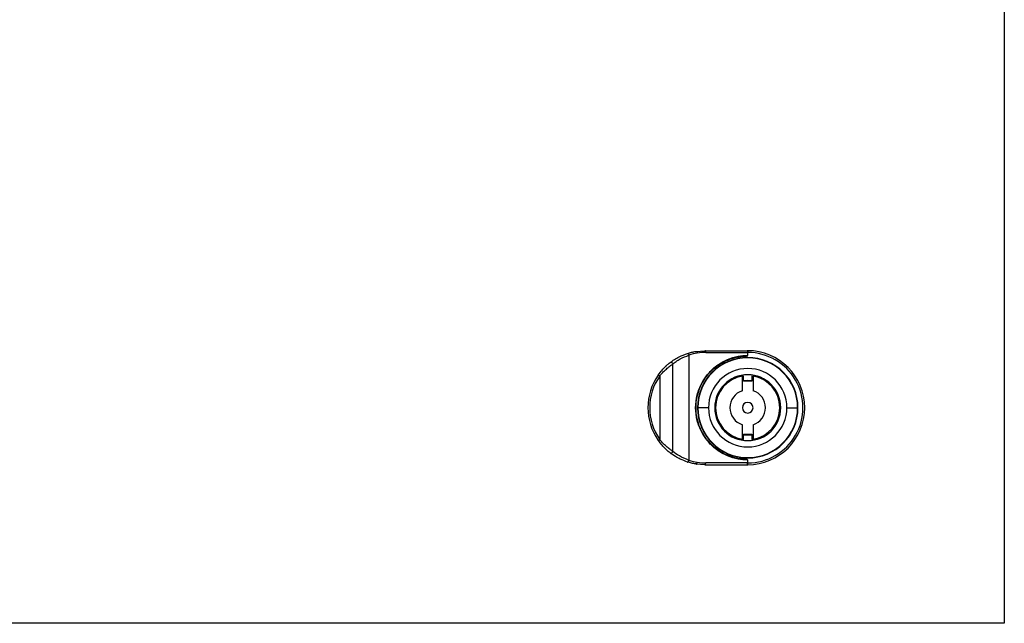
# Model space of a CAD drawing. Units: millimetres. Extents: x 605 to 2882, y -153 to 445.
# Drawn here: x 1433 to 1710, y -23 to 146 of the extents above; entities that cross this region are included whole.
import ezdxf

# ---------------------------------------------------------------- set-up
doc = ezdxf.new("R2010")
doc.units = ezdxf.units.MM

msp = doc.modelspace()

# ---------------------------------------------------------------- linework, layer by layer
at = {"color": 7, "linetype": 'Continuous'}
for p, q in [((1709.7, 322.72), (1709.7, -23.28)), ((1623.24, 53.03), (1625.7, 53.22)), ((1625.7, 53.22), (1637.7, 53.22)), ((1625.92, 52.72), (1637.7, 52.72)), ((1637.7, 53.22), (1637.7, 52.72)), ((1637.7, 51.92), (1637.7, 52.72)), ((1621.21, 51.98), (1621.21, 22.45)), ((1614.88, 49.01), (1614.62, 48.76)), ((1616.68, 24.95), (1616.68, 49.48)), ((1613, 46.11), (1613, 28.33)), ((1636.2, 46.09), (1636.55, 46.14)), ((1636.2, 41.99), (1636.2, 46.09)), ((1636.55, 44.62), (1636.55, 46.14)), ((1638.85, 44.62), (1636.55, 44.62)), ((1638.85, 46.14), (1639.2, 46.09)), ((1638.85, 46.14), (1638.85, 44.62)), ((1639.2, 46.09), (1639.2, 41.99)), ((1626.7, 37.22), (1623.7, 37.22)), ((1628.75, 38.22), (1628.5, 38.22)), ((1628.5, 36.22), (1628.75, 36.22)), ((1646.64, 38.22), (1646.89, 38.22)), ((1646.64, 36.22), (1646.89, 36.22)), ((1648.7, 37.22), (1651.7, 37.22)), ((1636.2, 28.34), (1636.2, 32.45)), ((1639.2, 32.45), (1639.2, 28.34)), ((1612.59, 28.05), (1613, 28.33)), ((1636.55, 28.29), (1636.2, 28.34)), ((1636.55, 29.82), (1638.85, 29.82)), ((1636.55, 28.29), (1636.55, 29.82)), ((1638.85, 29.82), (1638.85, 28.29)), ((1639.2, 28.34), (1638.85, 28.29)), ((1614.73, 25.57), (1614.88, 25.43)), ((1637.7, 21.72), (1637.7, 22.52)), ((1625.7, 21.22), (1623.24, 21.41)), ((1625.7, 21.22), (1637.7, 21.22)), ((1637.7, 21.72), (1625.92, 21.72)), ((1637.7, 21.22), (1637.7, 21.72)), ((1709.7, -23.28), (714.7, -23.28))]:
    msp.add_line(p, q, dxfattribs=at)
at = {"color": 7, "linetype": 'Continuous', "flags": 128}
for points in [[(1612.59, 46.39), (1612.59, 46.39), (1612.62, 46.37), (1612.66, 46.34), (1612.71, 46.31), (1612.77, 46.26), (1612.84, 46.21), (1612.92, 46.16), (1613, 46.11)], [(1636.55, 44.88), (1637.7, 44.97), (1638.85, 44.88)], [(1638.85, 29.55), (1637.7, 29.47), (1636.55, 29.55)]]:
    msp.add_lwpolyline(points, dxfattribs=at)
at = {"color": 7, "linetype": 'Continuous'}
for centre, radius, start, end in [((1625.95, 37.1), 15.62, 98.8692, 107.6758), ((1625.92, 37.33), 15.39, 89.9662, 98.8609), ((1637.7, 37.22), 16, 90, 90.313), ((1637.7, 37.22), 16, 270, 90), ((1637.7, 37.22), 15.5, 269.9999, 90.0001), ((1637.7, 37.22), 14.1, 0, 180), ((1637.7, 37.22), 14, 0, 180), ((1637.7, 37.22), 11, 0, 180), ((1625.7, 37.22), 16, 145.0177, 214.9823), ((1625.7, 37.22), 15.5, 145.0177, 214.9823), ((1637.7, 37.22), 9.25, 0, 180), ((1637.7, 37.22), 9, 99.5941, 260.4059), ((1637.7, 37.22), 9, 279.5941, 80.4059), ((1637.7, 37.22), 5, 107.4576, 252.5424), ((1637.7, 37.22), 5, 287.4576, 72.5424), ((1637.7, 37.22), 1.5, 90, 270), ((1637.7, 37.22), 1.5, 270, 90), ((1637.7, 37.22), 14.1, 180, 0), ((1637.7, 37.22), 14, 180, 0), ((1637.7, 37.22), 11, 180, 0), ((1637.7, 37.22), 9.25, 180, 0), ((1625.95, 37.34), 15.62, 252.3244, 261.1308), ((1625.92, 37.11), 15.39, 261.1391, 270.0338), ((1637.7, 37.22), 16, 269.687, 270)]:
    msp.add_arc(centre, radius, start, end, dxfattribs=at)
for points, knots in [([(1620.83, 52.46), (1621.2, 52.57), (1621.87, 52.77), (1622.64, 52.93), (1623.06, 53), (1623.19, 53.02), (1623.24, 53.03)], [0, 0, 0, 0, 0.473313, 0.838798, 0.944937, 1, 1, 1, 1]), ([(1623.24, 53.03), (1623.27, 53.03), (1623.32, 53.02), (1623.38, 52.96), (1623.43, 52.9), (1623.47, 52.82), (1623.52, 52.7), (1623.53, 52.6), (1623.54, 52.54)], [0, 0, 0, 0, 0.2412722, 0.3713617, 0.5039259, 0.6359077, 0.7643289, 1, 1, 1, 1]), ([(1637.61, 53.22), (1637.61, 53.22), (1637.6, 53.22), (1637.59, 53.22), (1637.59, 53.22), (1637.6, 53.21), (1637.61, 53.2), (1637.63, 53.17), (1637.66, 53.1), (1637.68, 53), (1637.69, 52.88), (1637.69, 52.78), (1637.7, 52.72)], [0, 0, 0, 0, 0.013416, 0.027587, 0.043764, 0.125597, 0.170485, 0.251411, 0.500355, 0.632873, 0.760259, 1, 1, 1, 1]), ([(1612.59, 46.39), (1612.94, 46.86), (1613.59, 47.73), (1614.59, 48.76), (1615.41, 49.49), (1615.75, 49.75), (1615.91, 49.88)], [0, 0, 0, 0, 0.3164303, 0.5907082, 0.8105103, 1, 1, 1, 1]), ([(1615.91, 49.88), (1616.3, 50.16), (1616.99, 50.67), (1618.63, 51.63), (1620.01, 52.15), (1620.83, 52.46)], [0, 0, 0, 0, 0.34078, 0.609554, 1, 1, 1, 1]), ([(1615.91, 49.88), (1615.94, 49.9), (1616, 49.94), (1616.12, 49.96), (1616.25, 49.96), (1616.38, 49.91), (1616.5, 49.83), (1616.6, 49.72), (1616.66, 49.6), (1616.67, 49.52), (1616.68, 49.48)], [0, 0, 0, 0, 0.108757, 0.230326, 0.362237, 0.5, 0.637763, 0.769674, 0.891243, 1, 1, 1, 1]), ([(1616.68, 49.48), (1616.96, 49.7), (1617.53, 50.15), (1618.97, 51.08), (1620.36, 51.64), (1621.21, 51.98)], [0, 0, 0, 0, 0.28094, 0.561533, 1, 1, 1, 1]), ([(1620.83, 52.46), (1620.84, 52.46), (1620.87, 52.47), (1620.92, 52.45), (1620.98, 52.41), (1621.04, 52.35), (1621.1, 52.27), (1621.14, 52.18), (1621.18, 52.08), (1621.2, 52.02), (1621.21, 51.98)], [0, 0, 0, 0, 0.114928, 0.23807, 0.3673694, 0.499984, 0.632601, 0.7619072, 0.8850594, 1, 1, 1, 1]), ([(1637.7, 22.52), (1636.81, 22.57), (1634.89, 22.68), (1631.88, 23.63), (1629.02, 25.26), (1626.56, 27.56), (1624.67, 30.3), (1623.39, 33.59), (1622.93, 37.22), (1623.39, 40.84), (1624.67, 44.14), (1626.56, 46.88), (1629.02, 49.18), (1631.88, 50.81), (1634.89, 51.75), (1636.81, 51.87), (1637.7, 51.92)], [0, 0, 0, 0, 0.06126, 0.132693, 0.214264, 0.281363, 0.352255, 0.425567, 0.5, 0.574434, 0.647746, 0.718637, 0.785736, 0.867307, 0.93874, 1, 1, 1, 1]), ([(1637.26, 22.73), (1636.63, 22.77), (1635.44, 22.85), (1633.71, 23.24), (1631.8, 23.91), (1629.69, 25.03), (1627.88, 26.47), (1626.61, 27.84), (1625.74, 28.97), (1624.99, 30.18), (1624.14, 31.91), (1623.4, 34.25), (1623.09, 37.22), (1623.4, 40.19), (1624.29, 43), (1625.7, 45.53), (1627.53, 47.68), (1629.69, 49.41), (1631.8, 50.53), (1633.71, 51.19), (1635.44, 51.59), (1636.63, 51.67), (1637.26, 51.71)], [0, 0, 0, 0, 0.045246, 0.084901, 0.125193, 0.187724, 0.250229, 0.282114, 0.312776, 0.344491, 0.375296, 0.437699, 0.500081, 0.562463, 0.624866, 0.6873, 0.749771, 0.812276, 0.874808, 0.9151, 0.954755, 1, 1, 1, 1]), ([(1637.26, 51.71), (1637.35, 51.72), (1637.48, 51.73), (1637.62, 51.8), (1637.67, 51.85), (1637.69, 51.89), (1637.69, 51.91), (1637.7, 51.92)], [0, 0, 0, 0, 0.495998, 0.74788, 0.886432, 0.944607, 1, 1, 1, 1]), ([(1613, 46.11), (1613.35, 46.53), (1614.04, 47.33), (1615.11, 48.31), (1616.07, 49.06), (1616.48, 49.35), (1616.68, 49.48)], [0, 0, 0, 0, 0.282401, 0.539199, 0.77602, 1, 1, 1, 1]), ([(1637.7, 44.97), (1637.7, 44.89), (1637.7, 44.78), (1637.7, 44.65), (1637.7, 44.62)], [0, 0, 0, 0, 0.762736, 1, 1, 1, 1]), ([(1615.91, 24.56), (1615.75, 24.68), (1615.41, 24.95), (1614.59, 25.67), (1613.59, 26.7), (1612.94, 27.58), (1612.59, 28.05)], [0, 0, 0, 0, 0.189503, 0.409325, 0.683573, 1, 1, 1, 1]), ([(1616.68, 24.95), (1616.48, 25.09), (1616.07, 25.38), (1615.11, 26.13), (1614.04, 27.11), (1613.35, 27.91), (1613, 28.33)], [0, 0, 0, 0, 0.223981, 0.460801, 0.717599, 1, 1, 1, 1]), ([(1637.7, 29.82), (1637.7, 29.79), (1637.7, 29.66), (1637.7, 29.55), (1637.7, 29.47)], [0, 0, 0, 0, 0.237264, 1, 1, 1, 1]), ([(1615.91, 24.56), (1615.94, 24.54), (1616, 24.5), (1616.12, 24.47), (1616.25, 24.48), (1616.38, 24.53), (1616.5, 24.61), (1616.6, 24.72), (1616.66, 24.84), (1616.67, 24.92), (1616.68, 24.95)], [0, 0, 0, 0, 0.108759, 0.230328, 0.362239, 0.500001, 0.637764, 0.769674, 0.891243, 1, 1, 1, 1]), ([(1621.21, 22.45), (1620.24, 22.86), (1618.3, 23.67), (1617.22, 24.53), (1616.68, 24.95)], [0, 0, 0, 0, 0.4991532, 1, 1, 1, 1]), ([(1620.83, 21.98), (1620.13, 22.23), (1618.86, 22.7), (1617.15, 23.65), (1616.38, 24.22), (1615.91, 24.56)], [0, 0, 0, 0, 0.3327509, 0.5999474, 1, 1, 1, 1]), ([(1620.83, 21.98), (1620.84, 21.97), (1620.88, 21.97), (1620.93, 21.99), (1620.99, 22.04), (1621.05, 22.1), (1621.1, 22.18), (1621.16, 22.3), (1621.19, 22.39), (1621.21, 22.45)], [0, 0, 0, 0, 0.1264419, 0.2587836, 0.3939202, 0.5283327, 0.6586118, 0.7819427, 1, 1, 1, 1]), ([(1637.7, 22.52), (1637.69, 22.53), (1637.69, 22.55), (1637.67, 22.59), (1637.62, 22.64), (1637.48, 22.7), (1637.35, 22.72), (1637.26, 22.73)], [0, 0, 0, 0, 0.054607, 0.111215, 0.251227, 0.501334, 1, 1, 1, 1]), ([(1623.24, 21.41), (1623.19, 21.42), (1622.77, 21.48), (1621.95, 21.64), (1621.2, 21.87), (1620.83, 21.98)], [0, 0, 0, 0, 0.0550666, 0.5266512, 1, 1, 1, 1]), ([(1623.24, 21.41), (1623.27, 21.41), (1623.32, 21.42), (1623.38, 21.47), (1623.43, 21.54), (1623.47, 21.62), (1623.52, 21.74), (1623.53, 21.84), (1623.54, 21.9)], [0, 0, 0, 0, 0.2412722, 0.3713617, 0.5039259, 0.6359077, 0.7643289, 1, 1, 1, 1]), ([(1637.61, 21.22), (1637.61, 21.22), (1637.6, 21.22), (1637.6, 21.22), (1637.59, 21.22), (1637.61, 21.23), (1637.63, 21.27), (1637.66, 21.34), (1637.68, 21.44), (1637.69, 21.56), (1637.69, 21.65), (1637.7, 21.72)], [0, 0, 0, 0, 0.008648, 0.019134, 0.048071, 0.144029, 0.294141, 0.49923, 0.630359, 0.757579, 1, 1, 1, 1])]:
    msp.add_open_spline(points, degree=3, knots=knots, dxfattribs=at)
for points in [[(1625.92, 52.72), (1625.92, 52.78), (1625.91, 52.92), (1625.86, 53.08), (1625.79, 53.2), (1625.73, 53.21), (1625.7, 53.22)], [(1625.7, 21.22), (1625.73, 21.23), (1625.79, 21.24), (1625.86, 21.36), (1625.91, 21.52), (1625.92, 21.65), (1625.92, 21.72)]]:
    msp.add_open_spline(points, degree=3, dxfattribs=at)

doc.saveas('drawing.dxf')
